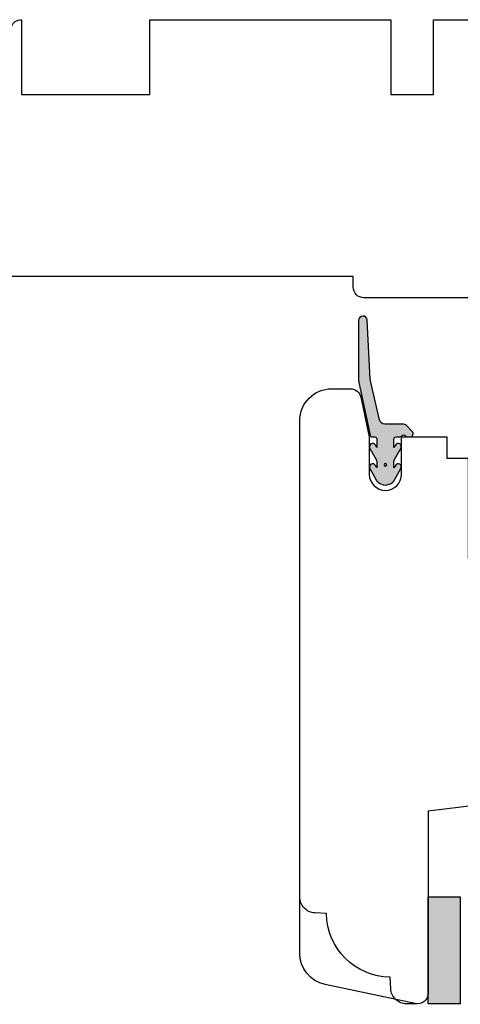
# Model space of a CAD drawing. Units: millimetres. Extents: x -1627 to 702, y 18 to 1531.
# Drawn here: x -1100 to -1059, y 740 to 832 of the extents above; entities that cross this region are included whole.
import ezdxf

# ---------------------------------------------------------------- set-up
doc = ezdxf.new("R2010")
doc.units = ezdxf.units.MM
doc.header["$LTSCALE"] = 2.5
doc.linetypes.add('DASHED2', pattern=[9.524999999999999, 6.35, -3.175])
for name, color, linetype in [('1', 7, 'Continuous'), ('2', 4, 'Continuous'), ('SKR', 6, 'Continuous')]:
    doc.layers.add(name, color=color, linetype=linetype)

# ---------------------------------------------------------------- blocks, each defined once
blk = doc.blocks.new('20FK45x110')
at = {"layer": '2'}
for points in [[(-4219.456095365503, -400.5121613031645, 0.3141972231947671), (-4218.517781484436, -401.1663766004979), (-4218.517781484436, -394.1663766004979), (-4206.517781484436, -394.1663766004979), (-4206.517781484436, -401.1663766004979), (-4184.017781484436, -401.1663766004984), (-4184.017781484436, -394.1663766004979), (-4180.017781484436, -394.1663766004979), (-4180.017781484436, -401.1663766004986), (-4153.517781484433, -401.1663766004991, 0.3141972231946754)], [(-4159.117781484436, -375.1663766004979), (-4186.517781484432, -375.1663766004979, 0.414213562373095), (-4187.517781484432, -376.1663766004979), (-4187.517781484432, -377.1663766004979), (-4235.517781484436, -377.1663766004979, 0.414213562373092)]]:
    blk.add_lwpolyline(points, format="xyb", dxfattribs=at)
blk = doc.blocks.new('0-1377')
at = {"layer": 'SKR'}
blk.add_hatch(color=8, dxfattribs=at).paths.add_polyline_path([(0, 0), (3, 0), (3, 10), (0, 10)])
at = {"layer": '1'}
blk.add_lwpolyline([(3, 0), (3, 10), (0, 10), (0, 0)], close=True, dxfattribs=at)
blk = doc.blocks.new('2522-2031')
at = {"layer": 'SKR'}
h = blk.add_hatch(color=8, dxfattribs=at)
h.dxf.hatch_style = 1
edge = h.paths.add_edge_path()
edge.add_arc((1.259319162563337, -1.914631708395294), 0.5000000000000008, 29.648863231357893, 46.84329624083642, ccw=False)
edge.add_line((1.693855846437581, -1.667290101770819), (2.315059065701014, -2.758637370815448))
edge.add_arc((2.054337055376469, -2.907042334790134), 0.2999999999999998, -148.0999386489883, 29.64886323135812, ccw=False)
edge.add_line((1.799645718839781, -3.065574107924594), (1.662194840066563, -2.844750563655005))
edge.add_line((1.662194840066563, -2.844750563655005), (1.662194840066563, -3.379333342639534))
edge.add_arc((2.162194840066562, -3.379333342639532), 0.4999999999999991, 180.0000000000002, 209.6488632313584)
edge.add_line((1.727658156192323, -3.626674949264011), (2.315059065701014, -4.658637370815448))
edge.add_arc((2.054337055376469, -4.807042334790136), 0.3000000000000007, -148.0999386489887, 29.648863231358405, ccw=False)
edge.add_line((1.799645718839781, -4.965574107924594), (1.662194840066565, -4.744750563655005))
edge.add_line((1.662194840066565, -4.744750563655005), (1.662194840066564, -5.527685861063279))
edge.add_arc((1.862194840066564, -5.527685861063279), 0.1999999999999997, 180, 270.0000000000001)
edge.add_line((1.862194840066564, -5.727685861063279), (2.215784678552791, -5.727685861063279))
edge.add_arc((2.215784678552789, -5.927685861063276), 0.1999999999999975, 29.999999999998977, 89.99999999999949, ccw=False)
edge.add_arc((2.562194840066563, -5.72768586106328), 0.1999999999999986, 210.0000000000001, 330.0000000000032)
edge.add_arc((2.908605001580342, -5.927685861063289), 0.2000000000000095, 89.9999999999921, 149.9999999999953, ccw=False)
edge.add_line((2.908605001580369, -5.727685861063279), (3.162194841365157, -5.727685861063279))
edge.add_arc((3.162194841364403, -6.027685861063169), 0.2999999999998906, -45.0000000003061, 89.99999999985619, ccw=False)
edge.add_line((3.374326875719156, -6.239817895420188), (2.832905519482615, -6.781239251656727))
edge.add_arc((2.479352128889343, -6.427685861063459), 0.4999999999999946, 270.0000000001013, 315.00000000000034, ccw=False)
edge.add_line((2.479352128890227, -6.927685861063454), (0.8043109919332778, -6.927685861066406))
edge.add_arc((0.8043109919341669, -7.427685861066408), 0.5000000000000018, 90.00000000010189, 167.0000000000245)
edge.add_line((0.3171259595414995, -7.315210333894683), (-0.5253563613986216, -10.96440218156476))
edge.add_arc((0.4490137033867039, -11.18935323590818), 0.9999999999999877, 167.000000000026, 177.0000000000016)
edge.add_line((-0.5496158313678592, -11.13701727966527), (-0.8383533460179464, -16.64645726357851))
edge.add_arc((-1.237805159919778, -16.62552288108134), 0.4000000000000013, 179.999999999999, 357.000000000001, ccw=False)
edge.add_line((-1.637805159919779, -16.62552288108133), (-1.637805159919779, -11.00699799696237))
edge.add_arc((-0.6378051599224634, -11.00699799696278), 0.9999999999973155, 167.9999999999799, 179.9999999999762, ccw=False)
edge.add_line((-1.61595276065357, -10.79908630614524), (-0.5716660327050889, -5.886103522899811))
edge.add_arc((-0.3760365125583134, -5.927685861063274), 0.1999999999999957, 90.00000000000051, 168.0000000000256, ccw=False)
edge.add_line((-0.3760365125583149, -5.727685861063279), (-0.1378051599334356, -5.727685861063279))
edge.add_arc((-0.137805159933436, -5.527685861063279), 0.1999999999999993, 270.0000000000001, 360)
edge.add_line((0.06219484006656373, -5.527685861063279), (0.06219484006656284, -4.744750563655005))
edge.add_line((0.06219484006656284, -4.744750563655005), (-0.07525603870665343, -4.965574107924594))
edge.add_arc((-0.3299473752433413, -4.807042334790136), 0.2999999999999993, 150.3511367686417, 328.0999386489886, ccw=False)
edge.add_line((-0.5906693855678864, -4.658637370815448), (-0.003268476059195002, -3.626674949264011))
edge.add_arc((-0.4378051599334341, -3.379333342639532), 0.4999999999999989, 330.3511367686415, 359.9999999999998)
edge.add_line((0.06219484006656462, -3.379333342639534), (0.06219484006656462, -2.844750563655005))
edge.add_line((0.06219484006656462, -2.844750563655005), (-0.07525603870665343, -3.065574107924594))
edge.add_arc((-0.3299473752433413, -2.907042334790134), 0.3000000000000002, 150.3511367686419, 328.0999386489883, ccw=False)
edge.add_line((-0.5906693855678864, -2.758637370815448), (0.03053383369554741, -1.667290101770819))
edge.add_arc((0.4650705175697909, -1.914631708395294), 0.500000000000001, 133.1567037591636, 150.3511367686422, ccw=False)
edge.add_line((0.1230724892321562, -1.549888855671391), (0.1781987833913048, -1.498200155615464))
edge.add_arc((0.862194840066564, -2.227685861063279), 0.9999999999999998, 46.843296240837105, 133.1567037591629, ccw=False)
edge.add_line((1.546190896741823, -1.498200155615464), (1.601317190900972, -1.549888855671391))
edge = h.paths.add_edge_path(flags=16)
edge.add_arc((0.8621948400665644, -3.12319950895143), 0.125, 0, 360)
blk.add_circle((0.8621948400665644, -3.12319950895143), 0.125)
at = {"layer": '1'}
blk.add_lwpolyline([(1.601317190900972, -1.549888855671391, -0.07516594983681052), (1.693855846437581, -1.667290101770819), (2.315059065701014, -2.758637370815448, -0.9805450647246771), (1.799645718839781, -3.065574107924594), (1.662194840066563, -2.844750563655005), (1.662194840066563, -3.379333342639534, 0.1300941321767255), (1.727658156192323, -3.626674949264011), (2.315059065701014, -4.658637370815448, -0.9805450647246771), (1.799645718839781, -4.965574107924594), (1.662194840066565, -4.744750563655005), (1.662194840066564, -5.527685861063279, 0.4142135623730953), (1.862194840066564, -5.727685861063279), (2.215784678552791, -5.727685861063279, -0.2679491924311239), (2.388989759309676, -5.82768586106328, 0.577350269189644), (2.735399920823454, -5.827685861063269, -0.2679491924311374), (2.908605001580369, -5.727685861063279), (3.162194841365157, -5.727685861063279, -0.668178637920323), (3.374326875719156, -6.239817895420188), (2.832905519482615, -6.781239251656727, -0.1989123673792003), (2.479352128890227, -6.927685861063454), (0.8043109919332778, -6.927685861066406, 0.3492156334211612), (0.3171259595414995, -7.315210333894683), (-0.5253563613986216, -10.96440218156476, 0.04366094290840523), (-0.5496158313678592, -11.13701727966527), (-0.8383533460179464, -16.64645726357851, -0.9741568709216979), (-1.637805159919779, -16.62552288108133), (-1.637805159919779, -11.00699799696237, -0.05240777928302458), (-1.61595276065357, -10.79908630614524), (-0.5716660327050889, -5.886103522899811, -0.3541185725308216), (-0.3760365125583149, -5.727685861063279), (-0.1378051599334356, -5.727685861063279, 0.414213562373094), (0.06219484006656373, -5.527685861063279), (0.06219484006656284, -4.744750563655005), (-0.07525603870665343, -4.965574107924594, -0.9805450647246771), (-0.5906693855678864, -4.658637370815448), (-0.003268476059195002, -3.626674949264011, 0.1300941321767256), (0.06219484006656462, -3.379333342639534), (0.06219484006656462, -2.844750563655005), (-0.07525603870665343, -3.065574107924594, -0.9805450647246771), (-0.5906693855678864, -2.758637370815448), (0.03053383369554741, -1.667290101770819, -0.07516594983681052), (0.1230724892321562, -1.549888855671391), (0.1781987833913048, -1.498200155615464, -0.3954910147685509), (1.546190896741823, -1.498200155615464)], format="xyb", close=True, dxfattribs=at)
blk = doc.blocks.new('20FR59x57')
at = {"layer": '2'}
blk.add_lwpolyline([(-4233.784067609669, -402.1663740538144, 0.3541185725305337), (-4232.805920008936, -401.3742857446322), (-4232.01777904896, -397.6663740538108), (-4232.017779048963, -394.1665110675059), (-4232.017779048963, -394.1663740538144, -0.9999999999999999), (-4229.017779048963, -394.1663740538144), (-4229.017779048963, -397.6663740538144), (-4224.767779048965, -397.6663740538144), (-4224.767779048965, -395.6663740538145), (-4222.767779048965, -395.6663740538145), (-4222.767779048965, -386.2663740538145), (-4210.467779048966, -386.2663740538145), (-4210.467779048966, -395.6663740538145), (-4208.467779048966, -395.6663740538145), (-4208.467779048966, -397.6663740538145), (-4196.551280044958, -398.0658128505319, 0.4240620156863545), (-4195.517779048965, -397.0663741664357), (-4195.517779048965, -382.0663740538146), (-4191.517779048965, -382.0663740538146), (-4191.517779048965, -387.5663740538146, 0.4504671536907221), (-4190.956844377263, -388.0626471296353), (-4187.456844377257, -387.6329011664744, 0.3788661086953005), (-4187.01777904896, -387.1366280906537), (-4187.01777904896, -382.7431561680152), (-4184.01777904896, -382.7431561680152, -0.414213562373095), (-4183.01777904896, -383.7431561680152), (-4183.01777904896, -385.7431561680152, 0.414213562373095), (-4182.51777904896, -386.2431561680152), (-4181.21777904896, -386.2431561680152, 0.414213562373095), (-4179.21777904896, -384.2431561680152), (-4179.21777904896, -368.4740837845224), (-4226.517779048962, -362.6663740538149), (-4226.517779048963, -345.6663740538152, 0.4769755326981307), (-4227.72569073978, -344.6882264530815), (-4236.141514121414, -346.4770649347037, 0.3541185725306969), (-4238.517779048961, -349.4115077369051), (-4238.517779048962, -399.1663740538145, 0.4142135623729746), (-4235.517779048962, -402.1663740538154)], format="xyb", close=True, dxfattribs=at)
at = {"layer": '2', "color": 3, "linetype": 'DASHED2'}
blk.add_lwpolyline([(-4227.517779048963, -344.6663740538153), (-4228.517778568268, -344.666067397748, 0.3989595459737155), (-4230.015722870399, -346.0875634633836), (-4230.072257828961, -347.1663147353332, 0.4089045678582832), (-4236.017531230683, -353.1115881370546), (-4237.096282502633, -353.1681230956162, 0.3989595459737079), (-4238.517778568268, -354.6660673977481)], format="xyb", dxfattribs=at)

msp = doc.modelspace()

# ---------------------------------------------------------------- block references
at = {"layer": '1', "xscale": -1, "rotation": 180}
for name, p in [('2522-2031', (-1067.142223217348, 787.0171232612663)), ('0-1377', (-1062.280028377281, 749.7451157785421))]:
    msp.add_blockref(name, p, dxfattribs=at)
at = {"layer": '2', "xscale": -1, "rotation": 180}
for name, p in [('20FK45x110', (3118.237753107154, 430.5784325218295)), ('20FR59x57', (3164.237750672422, 395.0784350685127))]:
    msp.add_blockref(name, p, dxfattribs=at)

doc.saveas('drawing.dxf')
